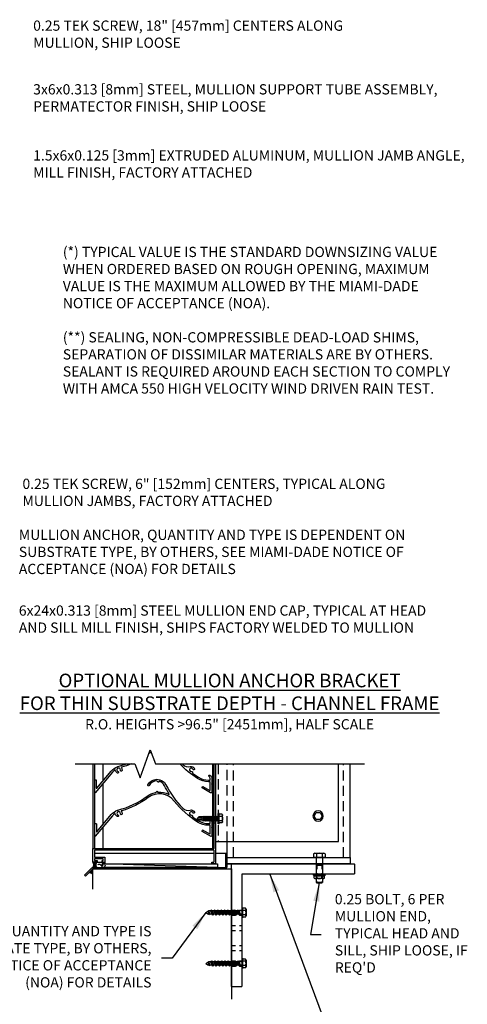
# Model space of a CAD drawing. Extents: x -33.9 to 63, y 63.3 to 111.1.
# Drawn here: x 52.1 to 63, y 84.2 to 108.3 of the extents above; entities that cross this region are included whole.
import ezdxf

# ---------------------------------------------------------------- set-up
doc = ezdxf.new("R2010")
doc.units = 0
doc.header["$MEASUREMENT"] = 0
for name, pattern in [('DASHED', [0.23622, 0.15748, -0.07874]), ('HIDDEN', [0.375, 0.25, -0.125]), ('HIDDEN2', [0.1875, 0.125, -0.0625])]:
    doc.linetypes.add(name, pattern=pattern)
doc.layers.get('0').update_dxf_attribs({"linetype": 'CONTINUOUS'})
for name, color, linetype in [('CONDITION', 5, 'CONTINUOUS'), ('DIMENSION', 1, 'CONTINUOUS'), ('DIMS', 5, 'CONTINUOUS'), ('FASTENER', 6, 'CONTINUOUS'), ('HIDDEN_2', 3, 'HIDDEN2'), ('LABELS', 1, 'CONTINUOUS'), ('OBJECT_1', 4, 'CONTINUOUS'), ('OPTIONS', 6, 'CONTINUOUS'), ('SillPan', 4, 'CONTINUOUS')]:
    doc.layers.add(name, color=color, linetype=linetype)
doc.styles.add('ROMANS', font='romans.shx')
doc.dimstyles.new('INCH_000', dxfattribs={"dimtxt": 0.125, "dimasz": 0.18, "dimexe": 0.06, "dimexo": 0.063, "dimgap": 0.09, "dimtad": 0, "dimtih": 1, "dimtoh": 1, "dimdec": 3, "dimzin": 0, "dimdsep": 46, "dimtxsty": 'ROMANS', "dimcen": -0.045, "dimclrd": 256, "dimclre": 256, "dimclrt": 2, "dimadec": 1, "dimazin": 0, "dimtfac": 1, "dimtdec": 3, "dimtofl": 0, "dimtmove": 0, "dimatfit": 3, "dimfxl": 1, "dimtolj": 1, "dimtzin": 0, "dimarcsym": 0})

# ---------------------------------------------------------------- blocks, each defined once
blk = doc.blocks.new('517537SIDE')
at = {"layer": 'HIDDEN_2'}
for p, q in [((0, -2.259), (0.5, -2.259)), ((0, -2.509), (0.5, -2.509)), ((0, -3.009), (0.5, -3.009)), ((0, -3.259), (0.5, -3.259)), ((0, -3.991), (0.5, -3.991)), ((0, -4.241), (0.5, -4.241)), ((0, -4.741), (0.5, -4.741)), ((0, -4.991), (0.5, -4.991))]:
    blk.add_line(p, q, dxfattribs=at)
at = {"layer": 'OBJECT_1'}
for p, q in [((0.015, 0), (5.985, 0)), ((0, -5.985), (0, -0.015)), ((6, -0.015), (6, -0.485)), ((0.5, -0.515), (0.5, -5.985)), ((5.985, -0.5), (0.515, -0.5)), ((0.485, -6), (0.015, -6))]:
    blk.add_line(p, q, dxfattribs=at)
for centre, start, end in [((0.015, -0.015), 90, 180), ((5.985, -0.015), 0, 90), ((0.515, -0.515), 90, 180), ((5.985, -0.485), 270, 0), ((0.015, -5.985), 180, 270), ((0.485, -5.985), 270, 0)]:
    blk.add_arc(centre, 0.015, start, end, dxfattribs=at)
blk = doc.blocks.new('A$C5F976810')
at = {"layer": 'OPTIONS'}
for p, q in [((-0.205, -0.216), (-0.205, 0.216)), ((-0.168, 0.289), (-0.018, 0.289)), ((-0.168, 0.144), (-0.018, 0.144)), ((-0.018, -0.289), (-0.018, 0.289)), ((0, 0.25), (-0.018, 0.25)), ((0, -0.25), (0, 0.25)), ((0, 0.156), (1.22, 0.156)), ((0.375, -0.126), (0.375, 0.126)), ((1.22, 0.156), (1.22, -0.156)), ((1.25, 0.126), (1.22, 0.156)), ((1.25, -0.126), (1.25, 0.126)), ((-0.168, -0.144), (-0.018, -0.144)), ((-0.168, -0.289), (-0.018, -0.289)), ((0, -0.25), (-0.018, -0.25)), ((0, -0.156), (1.22, -0.156)), ((1.22, -0.156), (1.25, -0.126))]:
    blk.add_line(p, q, dxfattribs=at)
at = {"layer": 'OPTIONS', "linetype": 'DASHED'}
for p, q in [((0.375, 0.126), (1.25, 0.126)), ((0.375, -0.126), (1.25, -0.126))]:
    blk.add_line(p, q, dxfattribs=at)
at = {"layer": 'OPTIONS'}
for centre, radius, start, end in [((-0.117, 0.216), 0.0884, 125.294, 234.706), ((0.093, 0), 0.298, 150.996, 209.004), ((-0.117, -0.216), 0.0884, 125.294, 234.706)]:
    blk.add_arc(centre, radius, start, end, dxfattribs=at)
blk = doc.blocks.new('A$C7EB52D61')
at = {"layer": 'OPTIONS'}
for p, q in [((0, 0.265), (0, -0.265)), ((0.053, -0.284), (0.053, 0.284)), ((0.08, 0.253), (0.053, 0.284)), ((0.201, 0.253), (0.08, 0.253)), ((0.201, 0.126), (0.08, 0.126)), ((0.226, 0.189), (0.226, -0.189)), ((0.08, -0.253), (0.053, -0.284)), ((0.201, -0.126), (0.08, -0.126)), ((0.201, -0.253), (0.08, -0.253))]:
    blk.add_line(p, q, dxfattribs=at)
for centre, radius, start, end in [((0.03, 0.265), 0.03, 40.4471, 180), ((-0.114, 0.189), 0.204, 342.0028, 17.9972), ((-0.713, 0), 0.803, 350.9456, 9.0544), ((0.134, 0.189), 0.0923, 316.803, 43.197), ((-0.106, 0), 0.332, 337.606, 22.394), ((0.03, -0.265), 0.03, 180, 319.5529), ((-0.114, -0.189), 0.204, 342.0029, 17.9971), ((0.134, -0.189), 0.0923, 316.803, 43.197)]:
    blk.add_arc(centre, radius, start, end, dxfattribs=at)
blk = doc.blocks.new('ANCHOR DASHED')
at = {"layer": 'FASTENER'}
for p, q in [((-1.75, 0), (-1.621, 0.081)), ((-1.75, 0), (-1.621, -0.081)), ((-1.621, 0.081), (-1.542, -0.081)), ((-1.522, 0.081), (-1.621, 0.081)), ((-1.592, -0.081), (-1.621, 0.081)), ((-1.478, 0.125), (-1.522, 0.081)), ((-1.449, -0.081), (-1.522, 0.081)), ((-1.404, -0.125), (-1.478, 0.125)), ((-1.478, 0.125), (-1.433, 0.081)), ((-1.36, 0.081), (-1.433, 0.081)), ((-1.433, 0.081), (-1.36, -0.081)), ((-1.315, 0.125), (-1.36, 0.081)), ((-1.286, -0.081), (-1.36, 0.081)), ((-1.242, -0.125), (-1.315, 0.125)), ((-1.315, 0.125), (-1.271, 0.081)), ((-1.271, 0.081), (-1.197, -0.081)), ((-1.197, 0.081), (-1.271, 0.081)), ((-1.153, 0.125), (-1.197, 0.081)), ((-1.124, -0.081), (-1.197, 0.081)), ((-1.079, -0.125), (-1.153, 0.125)), ((-1.153, 0.125), (-1.108, 0.081)), ((-1.035, 0.081), (-1.108, 0.081)), ((-1.108, 0.081), (-1.035, -0.081)), ((-0.99, 0.125), (-1.035, 0.081)), ((-0.961, -0.081), (-1.035, 0.081)), ((-0.917, -0.125), (-0.99, 0.125)), ((-0.99, 0.125), (-0.946, 0.081)), ((-0.946, 0.081), (-0.872, -0.081)), ((-0.872, 0.081), (-0.946, 0.081)), ((-0.828, 0.125), (-0.872, 0.081)), ((-0.799, -0.081), (-0.872, 0.081)), ((-0.754, -0.125), (-0.828, 0.125)), ((-0.828, 0.125), (-0.783, 0.081)), ((-0.71, 0.081), (-0.783, 0.081)), ((-0.783, 0.081), (-0.71, -0.081)), ((-0.665, 0.125), (-0.71, 0.081)), ((-0.636, -0.081), (-0.71, 0.081)), ((-0.592, -0.125), (-0.665, 0.125)), ((-0.665, 0.125), (-0.621, 0.081)), ((-0.621, 0.081), (-0.547, -0.081)), ((-0.547, 0.081), (-0.621, 0.081)), ((-0.503, 0.125), (-0.547, 0.081)), ((-0.474, -0.081), (-0.547, 0.081)), ((-0.429, -0.125), (-0.503, 0.125)), ((-0.503, 0.125), (-0.458, 0.081)), ((-0.458, 0.081), (-0.384, -0.081)), ((-0.384, 0.081), (-0.458, 0.081)), ((-0.34, 0.125), (-0.384, 0.081)), ((-0.311, -0.081), (-0.384, 0.081)), ((-0.266, -0.125), (-0.34, 0.125)), ((-0.34, 0.125), (-0.295, 0.081)), ((-0.222, 0.081), (-0.295, 0.081)), ((-0.295, 0.081), (-0.222, -0.081)), ((-0.177, 0.125), (-0.222, 0.081)), ((-0.148, -0.081), (-0.222, 0.081)), ((-0.104, -0.125), (-0.177, 0.125)), ((-0.177, 0.125), (-0.133, 0.081)), ((-0.133, 0.081), (-0.059, -0.081)), ((0, 0.081), (-0.133, 0.081)), ((0.042, 0.25), (0, 0.25)), ((0, 0.25), (0, -0.25)), ((0.042, 0.25), (0.042, -0.25)), ((0.191, 0.214), (0.042, 0.214)), ((0.191, 0.107), (0.042, 0.107)), ((0.212, 0.161), (0.212, -0.161)), ((-1.592, -0.081), (-1.621, -0.081)), ((-1.567, -0.105), (-1.592, -0.081)), ((-1.567, -0.105), (-1.542, -0.081)), ((-1.449, -0.081), (-1.542, -0.081)), ((-1.404, -0.125), (-1.449, -0.081)), ((-1.404, -0.125), (-1.36, -0.081)), ((-1.286, -0.081), (-1.36, -0.081)), ((-1.242, -0.125), (-1.286, -0.081)), ((-1.242, -0.125), (-1.197, -0.081)), ((-1.124, -0.081), (-1.197, -0.081)), ((-1.079, -0.125), (-1.124, -0.081)), ((-1.079, -0.125), (-1.035, -0.081)), ((-0.961, -0.081), (-1.035, -0.081)), ((-0.917, -0.125), (-0.961, -0.081)), ((-0.917, -0.125), (-0.872, -0.081)), ((-0.799, -0.081), (-0.872, -0.081)), ((-0.754, -0.125), (-0.799, -0.081)), ((-0.754, -0.125), (-0.71, -0.081)), ((-0.636, -0.081), (-0.71, -0.081)), ((-0.592, -0.125), (-0.636, -0.081)), ((-0.592, -0.125), (-0.547, -0.081)), ((-0.474, -0.081), (-0.547, -0.081)), ((-0.429, -0.125), (-0.474, -0.081)), ((-0.429, -0.125), (-0.384, -0.081)), ((-0.311, -0.081), (-0.384, -0.081)), ((-0.266, -0.125), (-0.311, -0.081)), ((-0.266, -0.125), (-0.222, -0.081)), ((-0.148, -0.081), (-0.222, -0.081)), ((-0.104, -0.125), (-0.148, -0.081)), ((-0.104, -0.125), (-0.059, -0.081)), ((0, -0.081), (-0.059, -0.081)), ((0.042, -0.25), (0, -0.25)), ((0.191, -0.107), (0.042, -0.107)), ((0.191, -0.214), (0.042, -0.214))]:
    blk.add_line(p, q, dxfattribs=at)
for centre, radius, start, end in [((0.134, 0.161), 0.0783, 316.803, 43.197), ((-0.069, 0), 0.281, 337.606, 22.394), ((0.134, -0.161), 0.0783, 316.803, 43.197)]:
    blk.add_arc(centre, radius, start, end, dxfattribs=at)
blk = doc.blocks.new('A$C1E49738D')
at = {"layer": 'OPTIONS'}
for p, q in [((-0.25, 0.042), (-0.25, 0)), ((-0.25, 0.042), (0.25, 0.042)), ((-0.25, 0), (0.25, 0)), ((-0.214, 0.191), (-0.214, 0.042)), ((-0.161, 0.212), (0.161, 0.212)), ((-0.107, 0.191), (-0.107, 0.042)), ((-0.084, 0), (-0.084, -0.027)), ((0.084, 0), (0.084, -0.013)), ((0.107, 0.191), (0.107, 0.042)), ((0.214, 0.191), (0.214, 0.042)), ((0.25, 0.042), (0.25, 0)), ((0.084, -0.01), (-0.125, -0.031)), ((-0.125, -0.031), (-0.081, -0.075)), ((0.125, -0.055), (-0.125, -0.08)), ((-0.125, -0.08), (-0.081, -0.124)), ((0.125, -0.104), (-0.125, -0.128)), ((-0.125, -0.128), (-0.081, -0.173)), ((0.125, -0.153), (-0.125, -0.177)), ((-0.125, -0.177), (-0.081, -0.222)), ((0.125, -0.202), (-0.125, -0.226)), ((-0.125, -0.226), (-0.081, -0.271)), ((0.125, -0.251), (-0.125, -0.275)), ((-0.125, -0.275), (-0.081, -0.32)), ((0.125, -0.299), (-0.125, -0.324)), ((-0.125, -0.324), (-0.081, -0.369)), ((0.125, -0.348), (-0.125, -0.373)), ((-0.125, -0.373), (-0.081, -0.417)), ((0.125, -0.397), (-0.125, -0.422)), ((-0.125, -0.422), (-0.081, -0.466)), ((0.125, -0.446), (-0.125, -0.471)), ((-0.125, -0.471), (-0.081, -0.515)), ((0.125, -0.104), (0.081, -0.059)), ((0.125, -0.153), (0.081, -0.108)), ((0.125, -0.202), (0.081, -0.157)), ((0.125, -0.251), (0.081, -0.206)), ((0.125, -0.299), (0.081, -0.255)), ((0.125, -0.348), (0.081, -0.304)), ((0.125, -0.397), (0.081, -0.353)), ((0.125, -0.446), (0.081, -0.402)), ((0.125, -0.495), (0.081, -0.45)), ((0.125, -0.055), (0.084, -0.013)), ((0.125, -0.593), (-0.129, -0.613)), ((-0.129, -0.613), (-0.084, -0.659)), ((0.125, -0.642), (-0.129, -0.662)), ((-0.129, -0.662), (-0.084, -0.708)), ((0.125, -0.691), (-0.129, -0.711)), ((-0.129, -0.711), (-0.084, -0.757)), ((0.125, -0.495), (-0.125, -0.52)), ((-0.125, -0.52), (-0.081, -0.564)), ((0.125, -0.544), (-0.125, -0.568)), ((-0.125, -0.568), (-0.084, -0.61)), ((0.125, -0.739), (-0.084, -0.756)), ((-0.084, -0.756), (-0.084, -0.781)), ((-0.084, -0.756), (-0.084, -0.945)), ((0, -1.029), (-0.084, -0.945)), ((-0.054, -0.974), (0.005, -0.796)), ((0, -1.029), (0.058, -0.862)), ((0, -1.029), (0.084, -0.945)), ((0.125, -0.642), (0.08, -0.596)), ((0.125, -0.691), (0.08, -0.645)), ((0.125, -0.739), (0.08, -0.694)), ((0.125, -0.544), (0.081, -0.499)), ((0.125, -0.593), (0.081, -0.548)), ((0.084, -0.743), (0.084, -0.945))]:
    blk.add_line(p, q, dxfattribs=at)
for centre, radius, start, end in [((-0.161, 0.134), 0.0783, 46.803, 133.197), ((0, -0.069), 0.281, 67.606, 112.394), ((0.161, 0.134), 0.0783, 46.803, 133.197)]:
    blk.add_arc(centre, radius, start, end, dxfattribs=at)
blk.add_ellipse((0.033, -0.826), major_axis=(-0.0155, 0.0451), ratio=0.55547, start_param=3.639991, end_param=6.956338, dxfattribs=at)
blk = doc.blocks.new('A$C4DC65BF6')
at = {"layer": 'OPTIONS'}
for p, q in [((-0.099, 0.171), (-0.197, 0)), ((-0.197, 0), (-0.099, -0.171)), ((0.099, 0.171), (-0.099, 0.171)), ((0.197, 0), (0.099, 0.171)), ((0.099, -0.171), (0.197, 0)), ((-0.099, -0.171), (0.099, -0.171))]:
    blk.add_line(p, q, dxfattribs=at)
blk.add_circle((0, 0), 0.25, dxfattribs=at)
blk = doc.blocks.new('sealant')
at = {"layer": 'CONDITION'}
for p, q in [((0, 1), (1.47, 1)), ((0, 0), (1.47, 0)), ((0.14, 0.88), (0.48, 0.88)), ((0.14, 0.13), (0.48, 0.13)), ((0.18, 0.75), (0.41, 0.75)), ((0.18, 0.25), (0.41, 0.25)), ((0.21, 0.63), (0.37, 0.63)), ((0.21, 0.38), (0.37, 0.38)), ((0.22, 0.5), (0.36, 0.5))]:
    blk.add_line(p, q, dxfattribs=at)
blk.add_lwpolyline([(0.72, 0.5), (0.78, 0.58), (0.84, 0.62), (0.89, 0.64), (0.94, 0.64), (0.98, 0.62), (1.02, 0.59), (1.05, 0.55), (1.09, 0.5), (1.13, 0.45), (1.16, 0.41), (1.2, 0.38), (1.24, 0.36), (1.29, 0.36), (1.34, 0.38), (1.4, 0.42), (1.47, 0.5)], dxfattribs=at)
for centre, radius, start, end in [((-0.71, 0.5), 0.867, 324.774, 35.226), ((0.99, 0.5), 0.571, 118.8212, 241.1788), ((1.19, 0.5), 0.571, 298.8212, 61.1788)]:
    blk.add_arc(centre, radius, start, end, dxfattribs=at)
blk = doc.blocks.new('125044')
at = {"layer": 'OBJECT_1'}
blk.add_lwpolyline([(0.096, 0.247), (0.578, 0.247, -0.4142136), (0.593, 0.232), (0.593, -0.066, -0.4142136), (0.578, -0.081), (0.527, -0.081, -0.4142136), (0.512, -0.066), (0.512, -0.015, 0.4142136), (0.497, 0), (0.467, 0, -0.4142136), (0.452, 0.015), (0.452, 0.066, -0.4142136), (0.467, 0.081), (0.497, 0.081, 0.4142136), (0.512, 0.096), (0.512, 0.151, 0.4142136), (0.497, 0.166), (0.096, 0.166, 0.4142136), (0.081, 0.151), (0.081, 0.096, 0.4142136), (0.096, 0.081), (0.207, 0.081, -0.4142136), (0.222, 0.066), (0.222, 0.015, -0.4142136), (0.207, 0), (0.015, 0, -0.4142136), (0, 0.015), (0, 0.654, -0.4142136), (0.015, 0.669), (5.904, 0.669, 0.4142136), (5.919, 0.684), (5.919, 1.904, -0.4142136), (5.934, 1.919), (5.985, 1.919, -0.4142136), (6, 1.904), (6, -0.066, -0.4142136), (5.985, -0.081), (5.8275, -0.081, -0.4142136), (5.8125, -0.066), (5.8125, -0.015, -0.4142136), (5.8275, 0), (5.904, 0, 0.4142136), (5.919, 0.015), (5.919, 0.573, 0.4142136), (5.904, 0.588), (0.096, 0.588, 0.4142136), (0.081, 0.573), (0.081, 0.262, 0.4142136)], format="xyb", close=True, dxfattribs=at)
blk = doc.blocks.new('125309')
at = {"layer": 'OBJECT_1'}
blk.add_lwpolyline([(-3.377, -0.032, -1), (-3.457, -0.016, 2.203116), (-3.567, -0.08, -1), (-3.594, -0.157, -0.290269), (-3.705, -0.019, 0.579056), (-3.729, -0.008, 0.058007), (-3.841, -0.114), (-4.685, -1.12, -0.700208), (-4.711, -1.11), (-4.711, -0.51, -0.414214), (-4.696, -0.495), (-4.645, -0.495, -0.414214), (-4.63, -0.51), (-4.63, -0.887, 0.700208), (-4.604, -0.897), (-3.903, -0.062, -0.126336), (-3.6, 0.155, -0.031843), (-3.58, 0.161, 0.099902), (-2.149, 0.838, -0.113887), (-1.738, 1.019, 0.128395), (-1.731, 1.022), (-1.67, 1.073, -0.63707), (-1.645, 1.062), (-1.645, 1.048, 0.437148), (-1.629, 1.033, -0.140041), (-1.09, 0.924, 0.768372), (-1.071, 0.945, -0.025982), (-1.302, 1.35, 0.210845), (-1.563, 1.565, 0.49649), (-1.583, 1.55), (-1.583, 1.539, -0.63707), (-1.607, 1.527), (-1.67, 1.58, 0.283428), (-2.048, 1.355, -1), (-2.12, 1.393, -0.610904), (-1.23, 1.386, 0.079665), (-0.412, 0.256, 0.271579), (-0.045, 0.16, -0.398594), (0.157, 0.054, -1), (0.08, 0.027, 2.203116), (0.016, -0.083, -0.612769), (0.061, -0.14, 0.354257), (0.066, -0.158, 0.020069), (0.357, -0.359, 0.141406), (0.847, -0.5), (0.915, -0.5, 0.414214), (0.93, -0.485), (0.93, -0.419, 0.271622), (0.876, -0.326, -1), (0.915, -0.255, -0.271622), (1.011, -0.419), (1.011, -0.676), (0.991, -0.696), (1.011, -0.716), (1.011, -1.079, -0.57735), (0.942, -1.119), (0.535, -0.884, -0.414214), (0.53, -0.863), (0.555, -0.819, -0.414214), (0.576, -0.814), (0.908, -1.005, 0.57735), (0.93, -0.992), (0.93, -0.596, 0.414214), (0.915, -0.581), (0.847, -0.581, -0.141406), (0.314, -0.427, -0.086308), (-0.828, 0.603, 0.407325), (-2.101, 0.773, -0.089709), (-3.401, 0.125, 0.529413), (-3.409, 0.102, -0.217033)], format="xyb", close=True, dxfattribs=at)

msp = doc.modelspace()

# ---------------------------------------------------------------- linework, layer by layer
at = {"layer": 'DIMENSION'}
for radius, start, end in [(0.1477, 60.06044, 78.89625), (0.166, 63.65038, 74.73345), (0.0925, 37.20737, 107.87005), (0.1109, 48.35744, 92.94545), (0.1293, 55.24777, 84.56579)]:
    msp.add_arc((53.8229, 87.3515), radius, start, end, dxfattribs=at)
at = {"layer": 'DIMS'}
for p, q in [((55.0511, 89.7637), (55.3011, 90.4506)), ((55.3011, 90.4506), (55.4261, 90.1071)), ((53.4674, 90.1071), (54.9261, 90.1071)), ((54.9261, 90.1071), (55.0511, 89.7637)), ((55.4261, 90.1071), (60.5293, 90.1071))]:
    msp.add_line(p, q, dxfattribs=at)
at = {"layer": 'OBJECT_1'}
for p, q in [((53.8966, 90.1071), (53.8966, 88.0417)), ((53.9371, 90.1071), (53.9371, 88.0417)), ((54.1411, 90.1071), (54.1411, 89.6832)), ((56.8186, 90.1071), (56.8186, 88.0417)), ((56.8516, 90.1071), (56.8516, 88.0417)), ((54.1411, 89.6201), (54.1411, 88.6207)), ((54.1411, 88.5576), (54.1411, 88.0417))]:
    msp.add_line(p, q, dxfattribs=at)
for points in [[(55.3226, 90.3916, 0.0340568), (55.2684, 90.3605, 0.0340568)], [(55.2902, 90.4206, -0.0103238), (55.3087, 90.4298)], [(54.8335, 90.1071, -0.0306246), (54.5985, 90.0228, 0.5294128), (54.5946, 90.011, -0.2170334), (54.6105, 89.9441, -1), (54.5708, 89.9519, 2.2031158), (54.5153, 89.9199, -1), (54.5023, 89.8816, -0.290269), (54.4466, 89.9509, 0.5790562), (54.4346, 89.956, 0.0580069), (54.3784, 89.9029), (53.9567, 89.4003, -0.7002075), (53.9434, 89.4052), (53.9434, 89.7052, -0.4142136), (53.9509, 89.7127), (53.9764, 89.7127, -0.4142136), (53.9839, 89.7052), (53.9839, 89.5164, 0.7002075), (53.9972, 89.5116), (54.3474, 89.929, -0.1263364), (54.4991, 90.0375, -0.0318429), (54.5091, 90.0407, 0.0281968), (54.7245, 90.1071, 0.0281968)], [(56.0741, 90.1071, 0.0030554), (56.093, 90.088, 0.2715794), (56.2765, 90.04, -0.3985942), (56.3776, 89.9869, -1), (56.3393, 89.9739, 2.2031158), (56.3073, 89.9185, -0.6127689), (56.3296, 89.8901, 0.3542569), (56.3319, 89.8809, 0.0200692), (56.4776, 89.7808, 0.1414061), (56.7225, 89.7102), (56.7567, 89.7102, 0.4142136), (56.7642, 89.7177), (56.7642, 89.7508, 0.2716215), (56.7369, 89.7972, -1), (56.7567, 89.8326, -0.2716215), (56.8047, 89.7508), (56.8047, 89.6222), (56.7947, 89.6122), (56.8047, 89.6022), (56.8047, 89.4207, -0.5773503), (56.7702, 89.4007), (56.5667, 89.5182, -0.4142136), (56.564, 89.5285), (56.5767, 89.5505, -0.4142136), (56.587, 89.5533), (56.7529, 89.4575, 0.5773503), (56.7642, 89.4639), (56.7642, 89.6622, 0.4142136), (56.7567, 89.6697), (56.7225, 89.6697, -0.1414061), (56.4561, 89.7465, -0.0634696), (56.018, 90.1071, -0.0634696)]]:
    msp.add_lwpolyline(points, format="xyb", dxfattribs=at)
at = {"layer": 'OPTIONS'}
for p, q in [((56.8966, 90.1071, 0), (56.8966, 88.2072, 0)), ((59.8966, 88.2072), (59.8966, 90.1071)), ((60.1765, 87.8229, 0), (60.1765, 90.1071, 0)), ((56.8966, 88.2072), (59.8966, 88.2072)), ((57.1765, 87.8229, 0), (57.1765, 88.2072, 0)), ((56.9431, 87.5732), (54.1279, 87.6667)), ((57.1765, 87.6667, 0), (59.1765, 87.6667, 0))]:
    msp.add_line(p, q, dxfattribs=at)
at = {"layer": 'OPTIONS', "linetype": 'HIDDEN'}
for p, q in [((56.9591, 90.1071, 0), (56.9591, 88.2072, 0)), ((57.1765, 88.2072, 0), (57.1765, 90.1071, 0)), ((57.3328, 87.8229, 0), (57.3328, 90.1071, 0)), ((60.0203, 87.8229, 0), (60.0203, 90.1071, 0))]:
    msp.add_line(p, q, dxfattribs=at)
at = {"layer": 'OPTIONS', "elevation": 0}
msp.add_lwpolyline([(60.1765, 87.6667), (57.1765, 87.6667), (57.1765, 87.8229), (60.1765, 87.8229)], close=True, dxfattribs=at)
at = {"layer": 'OPTIONS'}
msp.add_lwpolyline([(53.8966, 87.0512), (53.8966, 87.5417), (57.2817, 87.5417), (57.2817, 84.3583)], dxfattribs=at)
msp.add_lwpolyline([(54.1279, 87.6667), (56.9431, 87.6667), (56.9431, 87.5732), (54.1279, 87.5732)], close=True, dxfattribs=at)
at = {"layer": 'SillPan'}
for p, q in [((56.8561, 87.9165), (53.9371, 87.9159)), ((57.1765, 87.9167, 0), (56.8966, 87.9165)), ((57.145, 87.5967, 0), (57.145, 87.9167, 0)), ((57.1765, 87.5967, 0), (57.1765, 87.9167, 0)), ((53.8674, 87.557), (53.6979, 87.3875)), ((53.8897, 87.5348), (53.7201, 87.3652)), ((53.8966, 87.5732), (57.1215, 87.5732, 0)), ((53.9063, 87.5417), (57.1215, 87.5417, 0)), ((53.7201, 87.3652), (53.6979, 87.3875))]:
    msp.add_line(p, q, dxfattribs=at)
for centre, radius, start, end in [((53.9063, 87.5182), 0.055, 100.19403, 135), ((53.9063, 87.5182), 0.0235, 90, 135), ((57.1215, 87.5967, 0), 0.0235, 270, 0), ((57.1215, 87.5967, 0), 0.055, 270, 0)]:
    msp.add_arc(centre, radius, start, end, dxfattribs=at)

# ---------------------------------------------------------------- block references
at = {"xscale": 0.5, "yscale": 0.5, "zscale": 0.5}
msp.add_blockref('125309', (56.2991, 88.8977), dxfattribs=at)
at = {"layer": 'DIMENSION', "xscale": 0.5, "yscale": 0.5, "zscale": 0.5}
for name, p in [('517537SIDE', (57.2817, 87.6667, 0)), ('ANCHOR DASHED', (57.5317, 86.4747, 0)), ('ANCHOR DASHED', (57.5317, 85.2337, 0))]:
    msp.add_blockref(name, p, dxfattribs=at)
at = {"layer": 'OBJECT_1', "xscale": 0.5, "yscale": 0.5, "zscale": 0.5}
msp.add_blockref('125044', (53.8966, 87.7072), dxfattribs=at)
at = {"layer": 'OPTIONS', "yscale": 0.5, "zscale": 0.5}
for name, p, xscale, rotation in [('A$C4DC65BF6', (59.3966, 88.8322), -0.5, 180.0000000017222), ('A$C1E49738D', (56.9591, 88.7697, 0), -0.5, 270), ('A$C5F976810', (59.4265, 87.8229, 0), 0.5, 270), ('A$C7EB52D61', (59.4265, 87.4167, 0), 0.5, 270)]:
    msp.add_blockref(name, p, dxfattribs=dict(at, xscale=xscale, rotation=rotation))
at = {"layer": 'OPTIONS', "xscale": 0.1745439626613476, "yscale": 0.1341643892098418, "zscale": 0.6512834427662223}
msp.add_blockref('sealant', (53.8966, 87.573), dxfattribs=at)

# ---------------------------------------------------------------- texts
at = {"layer": 'DIMENSION', "color": 2, "char_height": 0.25, "attachment_point": 4, "style": 'ROMANS'}
for s, insert, width in [('0.25 TEK SCREW, 18" [457mm] CENTERS ALONG MULLION, SHIP LOOSE', (52.4422, 107.8863, 0), 8.968211), ('3x6x0.313 [8mm] STEEL, MULLION SUPPORT TUBE ASSEMBLY, PERMATECTOR FINISH, SHIP LOOSE', (52.4422, 106.3317), 10.833857), ('1.5x6x0.125 [3mm] EXTRUDED ALUMINUM, MULLION JAMB ANGLE, MILL FINISH, FACTORY ATTACHED', (52.4422, 104.7187, 0), 10.833857), ('0.25 TEK SCREW, 6" [152mm] CENTERS, TYPICAL ALONG MULLION JAMBS, FACTORY ATTACHED', (52.1807, 96.7013), 10.275074), ('MULLION ANCHOR, QUANTITY AND TYPE IS DEPENDENT ON SUBSTRATE TYPE, BY OTHERS, SEE MIAMI-DADE NOTICE OF ACCEPTANCE (NOA) FOR DETAILS', (52.0925, 95.2484), 10.564447), ('6x24x0.313 [8mm] STEEL MULLION END CAP, TYPICAL AT HEAD AND SILL MILL FINISH, SHIPS FACTORY WELDED TO MULLION', (52.0925, 93.6079), 10.360656)]:
    msp.add_mtext(s, dxfattribs=dict(at, insert=insert, width=width))
at = {"layer": 'DIMENSION', "insert": (57.2362, 92.3076), "char_height": 0.333, "attachment_point": 2, "style": 'ROMANS'}
msp.add_mtext_dynamic_manual_height_columns('{\\LOPTIONAL MULLION ANCHOR BRACKET \\PFOR THIN SUBSTRATE DEPTH - CHANNEL FRAME\\P\\H0.75075x;\\lR.O. HEIGHTS >96.5" [2451mm], HALF SCALE}', width=16.014547, gutter_width=1.5625, heights=[0], dxfattribs=at)
at = {"layer": 'LABELS', "insert": (53.1657, 100.9357, 0), "char_height": 0.25, "width": 9.84183, "attachment_point": 4, "style": 'ROMANS'}
msp.add_mtext('(*) TYPICAL VALUE IS THE STANDARD DOWNSIZING VALUE WHEN ORDERED BASED ON ROUGH OPENING, MAXIMUM VALUE IS THE MAXIMUM ALLOWED BY THE MIAMI-DADE {\\C1;NOTICE OF ACCEPTANCE (NOA).\\P\\P(**) }SEALING, NON-COMPRESSIBLE DEAD-LOAD SHIMS, SEPARATION OF DISSIMILAR MATERIALS ARE BY OTHERS. SEALANT IS REQUIRED AROUND EACH SECTION TO COMPLY WITH AMCA 550 HIGH VELOCITY WIND DRIVEN RAIN TEST.', dxfattribs=at)

# ---------------------------------------------------------------- leaders
at = {"layer": 'DIMENSION'}
for points in [[(58.2169, 87.4167, 0), (59.6722, 83.5019, 0), (59.4107, 83.5019, 0)], [(59.4265, 87.1979), (59.2137, 85.9374), (59.4752, 85.9374)], [(56.6567, 86.4747, 0), (55.8338, 85.3646, 0), (55.5723, 85.3646, 0)]]:
    msp.add_leader(points, dimstyle='INCH_000', override={"dimscale": 2.5, "dimgap": 0.15, "dimfxl": 0.09}, dxfattribs=at)

# ---------------------------------------------------------------- next in the draw order: texts
at = {"layer": 'DIMENSION', "color": 2, "char_height": 0.25, "style": 'ROMANS', "bg_fill": 2}
for s, insert, width, attachment_point in [("0.25 BOLT, 6 PER MULLION END, TYPICAL HEAD AND SILL, SHIP LOOSE, IF REQ'D", (59.8052, 85.9374), 3.535052, 4), ('MULLION ANCHOR, QUANTITY AND TYPE IS DEPENDENT ON SUBSTRATE TYPE, BY OTHERS, SEE MIAMI-DADE NOTICE OF ACCEPTANCE (NOA) FOR DETAILS', (55.3304, 85.3646, 0), 7.61903, 6)]:
    msp.add_mtext(s, dxfattribs=dict(at, insert=insert, width=width, attachment_point=attachment_point))

doc.saveas('drawing.dxf')
